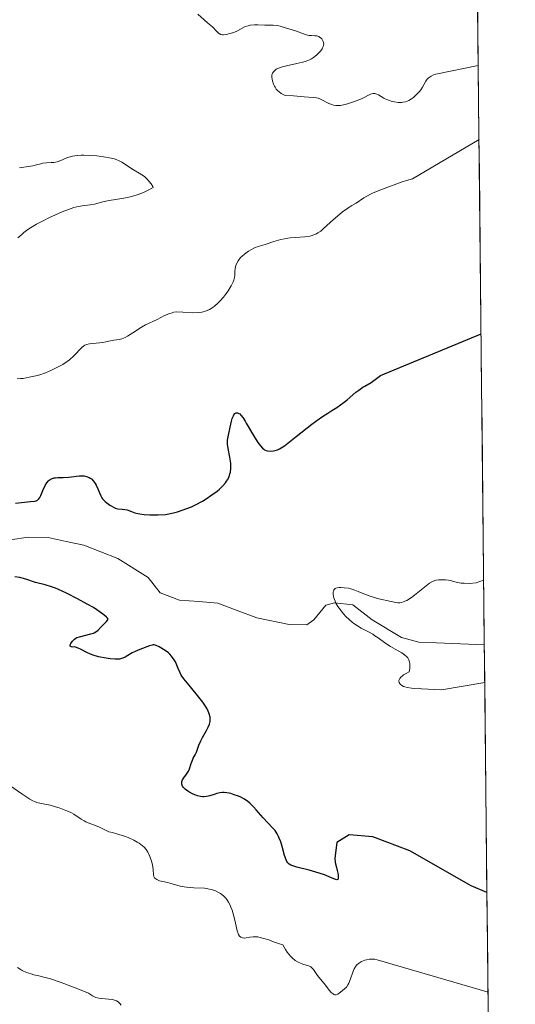
# Model space of a CAD drawing. Units: metres. Extents: x 570276 to 573728, y 4694113 to 4696436.
# Drawn here: x 573652 to 573720, y 4695292 to 4695427 of the extents above; entities that cross this region are included whole.
import ezdxf

# ---------------------------------------------------------------- set-up
doc = ezdxf.new("R2010")
doc.units = ezdxf.units.M
doc.header["$MEASUREMENT"] = 0
for name, color, linetype, lineweight in [('Corriente natural lineal', 142, 'Continuous', 13), ('Curva de nivel maestra', 36, 'Continuous', 30), ('Curva de nivel normal', 36, 'Continuous', 0), ('Matorral CxS', 135, 'Continuous', 0), ('Municipio CxS', 142, 'Continuous', 0)]:
    doc.layers.add(name, color=color, linetype=linetype, lineweight=lineweight)

# ---------------------------------------------------------------- blocks, each defined once
blk = doc.blocks.new('*U152')
at = {"layer": 'Matorral CxS', "color": 135, "linetype": 'Continuous', "lineweight": 0}
blk.add_polyline3d([(573714.03, 4695489.44, 381.52), (573718.35, 4695079.13, 376.43), (573716.84, 4695078.47, 376.57), (573640.39, 4695066.6, 381.82), (573602.17, 4695053.41, 385.03), (573556.04, 4695041.54, 388.92), (573550.77, 4695034.94, 389.59), (573542.35, 4695024.09, 390.57), (573549.28, 4695012.53, 390.66), (573560.83, 4695000.98, 390.06), (573611.77, 4694973.28, 387.03), (573659.21, 4694952.18, 382.77), (573696.11, 4694949.54, 381.62), (573719.66, 4694954.78, 378.29), (573719.86, 4694936.01, 374.68), (573718.67, 4694935.5, 374.82), (573701.73, 4694924.71, 376.7), (573686.33, 4694922.4, 378.18), (573678.02, 4694924.77, 378.82), (573666.81, 4694914.36, 380.04)], dxfattribs=at)
blk = doc.blocks.new('*U169')
at = {"layer": 'Curva de nivel normal', "color": 36, "linetype": 'Continuous', "lineweight": 0}
for points in [[(573714.75, 4695420.89, 380), (573708.89, 4695419.7, 380), (573708.61, 4695419.6, 380), (573708.26, 4695419.43, 380), (573708.11, 4695419.34, 380), (573707.85, 4695419.12, 380), (573707.74, 4695419, 380), (573707.55, 4695418.74, 380), (573707.08, 4695417.89, 380), (573706.83, 4695417.52, 380), (573706.65, 4695417.3, 380), (573706.26, 4695416.88, 380), (573705.82, 4695416.48, 380), (573705.58, 4695416.29, 380), (573705.17, 4695416.06, 380), (573704.71, 4695415.89, 380), (573704.38, 4695415.83, 380), (573704.16, 4695415.8, 380), (573703.71, 4695415.8, 380), (573703.22, 4695415.86, 380), (573702.91, 4695415.93, 380), (573702.37, 4695416.1, 380), (573701.95, 4695416.28, 380), (573701.76, 4695416.37, 380), (573701.02, 4695416.83, 380), (573700.76, 4695416.94, 380), (573700.5, 4695417.01, 380), (573700.36, 4695417.02, 380), (573700.21, 4695417.01, 380), (573699.92, 4695416.93, 380), (573699.63, 4695416.8, 380), (573699.05, 4695416.49, 380), (573698.65, 4695416.29, 380), (573697.71, 4695415.91, 380), (573696.86, 4695415.63, 380), (573696.4, 4695415.5, 380), (573695.95, 4695415.41, 380), (573695.73, 4695415.38, 380), (573695.53, 4695415.37, 380), (573695.14, 4695415.38, 380), (573694.79, 4695415.44, 380), (573694.58, 4695415.5, 380), (573694.17, 4695415.66, 380), (573693, 4695416.26, 380), (573692.68, 4695416.37, 380), (573692.46, 4695416.42, 380), (573692.03, 4695416.47, 380), (573690.77, 4695416.55, 380), (573689.29, 4695416.69, 380), (573688.14, 4695416.75, 380), (573687.79, 4695416.93, 380), (573687.59, 4695417.05, 380), (573687.26, 4695417.29, 380), (573687.13, 4695417.41, 380), (573686.92, 4695417.64, 380), (573686.76, 4695417.88, 380), (573686.68, 4695418.03, 380), (573686.55, 4695418.33, 380), (573686.4, 4695418.78, 380), (573686.35, 4695418.99, 380), (573686.31, 4695419.3, 380), (573686.33, 4695419.58, 380), (573686.36, 4695419.71, 380), (573686.42, 4695419.83, 380), (573686.57, 4695420.06, 380), (573686.77, 4695420.25, 380), (573686.92, 4695420.36, 380), (573687.24, 4695420.53, 380), (573687.61, 4695420.66, 380), (573688.35, 4695420.82, 380), (573689.76, 4695421.16, 380), (573690.6, 4695421.34, 380), (573691.05, 4695421.48, 380), (573691.52, 4695421.68, 380), (573691.76, 4695421.8, 380), (573692.08, 4695422, 380), (573692.49, 4695422.32, 380), (573692.67, 4695422.49, 380), (573693.05, 4695422.89, 380), (573693.24, 4695423.17, 380), (573693.31, 4695423.31, 380), (573693.4, 4695423.51, 380), (573693.44, 4695423.7, 380), (573693.46, 4695423.82, 380), (573693.44, 4695424.06, 380), (573693.41, 4695424.17, 380), (573693.32, 4695424.37, 380), (573693.2, 4695424.54, 380), (573693.11, 4695424.64, 380), (573692.9, 4695424.8, 380), (573692.77, 4695424.87, 380), (573692.51, 4695424.95, 380), (573692.25, 4695424.98, 380), (573691.77, 4695425, 380), (573691.45, 4695425.03, 380), (573691.24, 4695425.07, 380), (573690.82, 4695425.2, 380), (573689.57, 4695425.68, 380), (573688.21, 4695426.08, 380), (573687.47, 4695426.31, 380), (573687.04, 4695426.38, 380), (573686.51, 4695426.43, 380), (573685.34, 4695426.46, 380), (573684.37, 4695426.5, 380), (573683.93, 4695426.49, 380), (573683.33, 4695426.43, 380), (573683.05, 4695426.37, 380), (573682.65, 4695426.24, 380), (573681.58, 4695425.64, 380), (573681.08, 4695425.45, 380), (573680.72, 4695425.34, 380), (573680.03, 4695425.17, 380), (573679.66, 4695425.12, 380), (573679.5, 4695425.12, 380), (573679.28, 4695425.17, 380), (573679.07, 4695425.28, 380), (573678.96, 4695425.36, 380), (573678.74, 4695425.58, 380), (573678.13, 4695426.2, 380), (573677.7, 4695426.58, 380), (573677.43, 4695426.78, 380), (573677, 4695427.19, 380), (573676.14, 4695427.96, 380)], [(573716.1, 4695293.26, 380), (573700.84, 4695297.7, 380), (573700.5, 4695297.79, 380), (573700.32, 4695297.81, 380), (573700.13, 4695297.82, 380), (573699.75, 4695297.8, 380), (573699.36, 4695297.73, 380), (573699.12, 4695297.66, 380), (573698.66, 4695297.48, 380), (573698.51, 4695297.4, 380), (573698.24, 4695297.21, 380), (573698, 4695297, 380), (573697.87, 4695296.84, 380), (573697.64, 4695296.48, 380), (573697.46, 4695296.03, 380), (573697.16, 4695295.09, 380), (573696.94, 4695294.52, 380), (573696.81, 4695294.28, 380), (573696.59, 4695293.96, 380), (573696.35, 4695293.7, 380), (573695.8, 4695293.26, 380), (573695.41, 4695292.98, 380), (573695.2, 4695292.89, 380), (573695.06, 4695292.88, 380), (573694.98, 4695292.9, 380), (573694.87, 4695292.94, 380), (573694.75, 4695293.01, 380), (573694.5, 4695293.23, 380), (573694.23, 4695293.53, 380), (573693.7, 4695294.23, 380), (573692.63, 4695295.58, 380), (573692.05, 4695296.37, 380), (573691.79, 4695296.66, 380), (573691.7, 4695296.73, 380), (573691.5, 4695296.83, 380), (573690.59, 4695297.12, 380), (573690.17, 4695297.28, 380), (573689.93, 4695297.4, 380), (573689.54, 4695297.64, 380), (573689.12, 4695297.99, 380), (573688.9, 4695298.22, 380), (573688.43, 4695298.79, 380), (573688.2, 4695299.14, 380), (573687.83, 4695299.76, 380), (573687.25, 4695299.95, 380), (573686.41, 4695300.26, 380), (573685.91, 4695300.45, 380), (573685.2, 4695300.67, 380), (573684.85, 4695300.76, 380), (573684.37, 4695300.86, 380), (573683.97, 4695300.9, 380), (573683.74, 4695300.89, 380), (573683.28, 4695300.83, 380), (573682.77, 4695300.73, 380), (573682.51, 4695300.71, 380), (573682.26, 4695300.74, 380), (573682.16, 4695300.77, 380), (573682.05, 4695300.83, 380), (573681.88, 4695300.98, 380), (573681.74, 4695301.19, 380), (573681.66, 4695301.35, 380), (573681.54, 4695301.7, 380), (573681.44, 4695302.11, 380), (573681.26, 4695303.01, 380), (573681, 4695304.05, 380), (573680.84, 4695304.54, 380), (573680.68, 4695304.97, 380), (573680.58, 4695305.23, 380), (573680.36, 4695305.67, 380), (573680.13, 4695306.04, 380), (573679.97, 4695306.22, 380), (573679.65, 4695306.52, 380), (573679.25, 4695306.83, 380), (573678.99, 4695306.99, 380), (573678.55, 4695307.22, 380), (573678.01, 4695307.4, 380), (573677.71, 4695307.47, 380), (573677.03, 4695307.57, 380), (573675.57, 4695307.64, 380), (573674.54, 4695307.71, 380), (573674.23, 4695307.75, 380), (573673.69, 4695307.86, 380), (573672.26, 4695308.28, 380), (573671.94, 4695308.36, 380), (573671.29, 4695308.5, 380), (573670.84, 4695308.61, 380), (573670.47, 4695308.76, 380), (573670.32, 4695308.85, 380), (573670.21, 4695308.95, 380), (573670.15, 4695309.03, 380), (573670.06, 4695309.2, 380), (573669.99, 4695309.49, 380), (573669.96, 4695310.11, 380), (573669.92, 4695310.54, 380), (573669.88, 4695310.77, 380), (573669.78, 4695311.18, 380), (573669.5, 4695311.96, 380), (573669.34, 4695312.35, 380), (573669.23, 4695312.56, 380), (573669.01, 4695312.89, 380), (573668.71, 4695313.23, 380), (573668.52, 4695313.4, 380), (573668.06, 4695313.76, 380), (573667.78, 4695313.93, 380), (573667.29, 4695314.2, 380), (573666.5, 4695314.55, 380), (573666.04, 4695314.73, 380), (573665.25, 4695314.98, 380), (573664.35, 4695315.23, 380), (573663.85, 4695315.35, 380), (573662.46, 4695316.01, 380), (573661.9, 4695316.26, 380), (573661.24, 4695316.51, 380), (573660.7, 4695316.74, 380), (573660.44, 4695316.87, 380), (573660.05, 4695317.08, 380), (573659.03, 4695317.78, 380), (573658.73, 4695317.95, 380), (573658.51, 4695318.06, 380), (573657.92, 4695318.3, 380), (573657.03, 4695318.63, 380), (573656.52, 4695318.79, 380), (573655.78, 4695319, 380), (573655.32, 4695319.1, 380), (573654.52, 4695319.25, 380), (573653.96, 4695319.38, 380), (573653.6, 4695319.52, 380), (573653.41, 4695319.61, 380), (573652.98, 4695319.84, 380), (573651.85, 4695320.57, 380), (573650.21, 4695321.71, 380)], [(573651.23, 4695377.72, 380), (573651.71, 4695377.76, 380), (573652.06, 4695377.8, 380), (573652.86, 4695377.94, 380), (573653.81, 4695378.15, 380), (573654.33, 4695378.3, 380), (573655.15, 4695378.57, 380), (573655.98, 4695378.92, 380), (573656.53, 4695379.18, 380), (573657.5, 4695379.72, 380), (573658.1, 4695380.1, 380), (573658.44, 4695380.36, 380), (573659.03, 4695380.89, 380), (573660.14, 4695382.05, 380), (573660.41, 4695382.27, 380), (573660.55, 4695382.35, 380), (573660.77, 4695382.45, 380), (573661.2, 4695382.54, 380), (573663.05, 4695382.74, 380), (573663.44, 4695382.81, 380), (573664.11, 4695382.98, 380), (573664.54, 4695383.08, 380), (573665.27, 4695383.17, 380), (573665.65, 4695383.26, 380), (573666.1, 4695383.44, 380), (573666.43, 4695383.62, 380), (573667.15, 4695384.06, 380), (573668.34, 4695384.83, 380), (573668.91, 4695385.16, 380), (573670.53, 4695385.91, 380), (573671.53, 4695386.44, 380), (573672.14, 4695386.7, 380), (573672.59, 4695386.84, 380), (573672.83, 4695386.9, 380), (573673.21, 4695386.97, 380), (573674.07, 4695386.9, 380), (573675.38, 4695386.83, 380), (573676.25, 4695386.85, 380), (573676.65, 4695386.9, 380), (573676.85, 4695386.94, 380), (573677.17, 4695387.04, 380), (573677.73, 4695387.27, 380), (573677.98, 4695387.41, 380), (573678.35, 4695387.68, 380), (573678.92, 4695388.19, 380), (573679.22, 4695388.49, 380), (573679.66, 4695389, 380), (573680.08, 4695389.52, 380), (573680.32, 4695389.87, 380), (573680.73, 4695390.52, 380), (573681, 4695391.07, 380), (573681.09, 4695391.32, 380), (573681.18, 4695391.71, 380), (573681.2, 4695391.98, 380), (573681.22, 4695392.54, 380), (573681.26, 4695392.95, 380), (573681.35, 4695393.33, 380), (573681.45, 4695393.56, 380), (573681.7, 4695394, 380), (573682.02, 4695394.42, 380), (573682.21, 4695394.62, 380), (573682.55, 4695394.92, 380), (573683.12, 4695395.32, 380), (573683.44, 4695395.51, 380), (573683.94, 4695395.76, 380), (573684.45, 4695395.95, 380), (573685.39, 4695396.25, 380), (573686.59, 4695396.64, 380), (573687.57, 4695396.92, 380), (573688.06, 4695397.03, 380), (573688.52, 4695397.11, 380), (573688.82, 4695397.15, 380), (573689.52, 4695397.21, 380), (573690.87, 4695397.3, 380), (573691.54, 4695397.39, 380), (573691.74, 4695397.44, 380), (573692.11, 4695397.55, 380), (573692.45, 4695397.7, 380), (573692.66, 4695397.82, 380), (573693.05, 4695398.09, 380), (573693.35, 4695398.35, 380), (573694.4, 4695399.3, 380), (573696.03, 4695400.73, 380), (573696.92, 4695401.34, 380), (573697.34, 4695401.6, 380), (573697.92, 4695401.93, 380), (573698.98, 4695402.64, 380), (573699.4, 4695402.88, 380), (573699.99, 4695403.19, 380), (573700.29, 4695403.33, 380), (573701.58, 4695403.84, 380), (573703.18, 4695404.47, 380), (573704.28, 4695404.85, 380), (573704.87, 4695405.05, 380), (573705.71, 4695405.29, 380), (573714.86, 4695410.7, 380)]]:
    blk.add_polyline3d(points, dxfattribs=at)
blk = doc.blocks.new('*U170')
at = {"layer": 'Curva de nivel normal', "color": 36, "linetype": 'Continuous', "lineweight": 0}
blk.add_polyline3d([(573715.65, 4695335.92, 370), (573709.68, 4695334.88, 370), (573706.95, 4695335.06, 370), (573706.59, 4695335.13, 370), (573706.01, 4695335.1, 370), (573705.58, 4695335.11, 370), (573704.97, 4695335.2, 370), (573704.62, 4695335.31, 370), (573704.45, 4695335.38, 370), (573704.24, 4695335.5, 370), (573704.02, 4695335.67, 370), (573703.94, 4695335.76, 370), (573703.86, 4695335.92, 370), (573703.82, 4695336.09, 370), (573703.83, 4695336.18, 370), (573703.89, 4695336.37, 370), (573703.95, 4695336.47, 370), (573704.07, 4695336.63, 370), (573704.31, 4695336.84, 370), (573704.46, 4695336.95, 370), (573704.73, 4695337.12, 370), (573705.25, 4695337.39, 370), (573705.32, 4695337.82, 370), (573705.34, 4695338.08, 370), (573705.33, 4695338.52, 370), (573705.3, 4695338.71, 370), (573705.2, 4695339.03, 370), (573705.04, 4695339.3, 370), (573704.91, 4695339.45, 370), (573704.61, 4695339.72, 370), (573704.22, 4695339.99, 370), (573703.33, 4695340.48, 370), (573702.66, 4695340.86, 370), (573702.03, 4695341.26, 370), (573700.95, 4695342.05, 370), (573700.5, 4695342.36, 370), (573700.21, 4695342.55, 370), (573699.63, 4695342.88, 370), (573698.63, 4695343.41, 370), (573698.1, 4695343.72, 370), (573697.63, 4695344.04, 370), (573697.39, 4695344.22, 370), (573697.03, 4695344.52, 370), (573696.48, 4695345.04, 370), (573695.99, 4695345.6, 370), (573695.76, 4695345.9, 370), (573695.43, 4695346.37, 370), (573695.15, 4695346.85, 370), (573695.04, 4695347.09, 370), (573694.87, 4695347.55, 370), (573694.82, 4695347.74, 370), (573694.78, 4695348.1, 370), (573694.78, 4695348.34, 370), (573694.83, 4695348.55, 370), (573694.87, 4695348.64, 370), (573694.94, 4695348.76, 370), (573695.04, 4695348.85, 370), (573695.12, 4695348.89, 370), (573695.3, 4695348.96, 370), (573695.6, 4695349.01, 370), (573695.82, 4695349.01, 370), (573696.27, 4695348.97, 370), (573696.89, 4695348.88, 370), (573697.21, 4695348.8, 370), (573697.76, 4695348.61, 370), (573698.2, 4695348.44, 370), (573699.24, 4695348.01, 370), (573700.12, 4695347.7, 370), (573701.04, 4695347.44, 370), (573702.75, 4695347.05, 370), (573703.38, 4695346.92, 370), (573703.67, 4695346.89, 370), (573703.97, 4695346.9, 370), (573704.12, 4695346.93, 370), (573704.45, 4695347.02, 370), (573704.63, 4695347.09, 370), (573704.91, 4695347.22, 370), (573705.54, 4695347.63, 370), (573705.99, 4695347.96, 370), (573706.9, 4695348.69, 370), (573707.81, 4695349.4, 370), (573708.05, 4695349.58, 370), (573708.46, 4695349.83, 370), (573708.79, 4695349.97, 370), (573708.98, 4695350.02, 370), (573709.34, 4695350.06, 370), (573709.93, 4695350.07, 370), (573710.23, 4695350.05, 370), (573710.65, 4695350, 370), (573710.89, 4695349.95, 370), (573711.38, 4695349.82, 370), (573711.84, 4695349.7, 370), (573712.42, 4695349.6, 370), (573712.8, 4695349.57, 370), (573713.52, 4695349.56, 370), (573714.46, 4695349.64, 370), (573715.5, 4695350.02, 370)], dxfattribs=at)
blk = doc.blocks.new('*U172')
at = {"layer": 'Curva de nivel normal', "color": 36, "linetype": 'Continuous', "lineweight": 0}
for points in [[(573665.56, 4695291.46, 385), (573665.36, 4695291.71, 385), (573665.15, 4695291.91, 385), (573664.91, 4695292.07, 385), (573664.65, 4695292.18, 385), (573664.37, 4695292.25, 385), (573663.8, 4695292.32, 385), (573662.91, 4695292.37, 385), (573662.47, 4695292.42, 385), (573662.09, 4695292.53, 385), (573661.9, 4695292.6, 385), (573661.6, 4695292.77, 385), (573661.07, 4695293.14, 385), (573659.57, 4695293.74, 385), (573657.3, 4695294.6, 385), (573655.8, 4695295.1, 385), (573655.11, 4695295.3, 385), (573654.22, 4695295.51, 385), (573653.52, 4695295.67, 385), (573653.15, 4695295.77, 385), (573652.52, 4695295.98, 385), (573651.93, 4695296.25, 385), (573651.65, 4695296.41, 385), (573651.26, 4695296.67, 385)], [(573651.33, 4695397.14, 385), (573651.86, 4695397.62, 385), (573652.16, 4695397.87, 385), (573652.69, 4695398.28, 385), (573653.08, 4695398.55, 385), (573653.91, 4695399.04, 385), (573654.9, 4695399.56, 385), (573655.59, 4695399.89, 385), (573657.43, 4695400.71, 385), (573658.32, 4695401.06, 385), (573659.04, 4695401.31, 385), (573659.44, 4695401.42, 385), (573660.18, 4695401.55, 385), (573661.31, 4695401.69, 385), (573661.88, 4695401.79, 385), (573663.23, 4695402.15, 385), (573663.91, 4695402.29, 385), (573665.65, 4695402.55, 385), (573666.45, 4695402.7, 385), (573667.31, 4695402.92, 385), (573667.76, 4695403.06, 385), (573668.39, 4695403.3, 385), (573668.71, 4695403.44, 385), (573669.2, 4695403.68, 385), (573669.95, 4695404.1, 385), (573669.9, 4695404.22, 385), (573669.67, 4695404.6, 385), (573669.41, 4695404.93, 385), (573669.1, 4695405.28, 385), (573668.93, 4695405.44, 385), (573668.76, 4695405.59, 385), (573668.41, 4695405.85, 385), (573668.04, 4695406.08, 385), (573667.28, 4695406.52, 385), (573665.64, 4695407.55, 385), (573665.2, 4695407.78, 385), (573664.98, 4695407.88, 385), (573664.62, 4695408.01, 385), (573663.97, 4695408.17, 385), (573663.43, 4695408.27, 385), (573662.19, 4695408.43, 385), (573661.22, 4695408.5, 385), (573660.41, 4695408.52, 385), (573660.04, 4695408.52, 385), (573659.51, 4695408.49, 385), (573658.85, 4695408.41, 385), (573658.33, 4695408.27, 385), (573658.05, 4695408.16, 385), (573657.55, 4695407.93, 385), (573657.01, 4695407.72, 385), (573656.72, 4695407.64, 385), (573656.26, 4695407.54, 385), (573655.93, 4695407.51, 385), (573655.26, 4695407.47, 385), (573654.78, 4695407.42, 385), (573654.48, 4695407.36, 385), (573653.88, 4695407.19, 385), (573653.38, 4695407.06, 385), (573651.57, 4695406.8, 385)]]:
    blk.add_polyline3d(points, dxfattribs=at)
blk = doc.blocks.new('*U173')
at = {"layer": 'Curva de nivel maestra', "color": 36, "linetype": 'Continuous', "lineweight": 30}
for points in [[(573715.95, 4695306.98, 375), (573713.78, 4695307.91, 375), (573705.35, 4695312.72, 375), (573700.23, 4695314.64, 375), (573696.97, 4695314.92, 375), (573695.27, 4695313.86, 375), (573694.98, 4695311.7, 375), (573695.04, 4695311.1, 375), (573695.23, 4695310.41, 375), (573695.32, 4695310.03, 375), (573695.44, 4695309.45, 375), (573695.47, 4695309.23, 375), (573695.45, 4695308.88, 375), (573695.4, 4695308.79, 375), (573695.27, 4695308.74, 375), (573695.13, 4695308.76, 375), (573694.86, 4695308.85, 375), (573693.55, 4695309.4, 375), (573692.86, 4695309.65, 375), (573692.39, 4695309.81, 375), (573691.47, 4695310.07, 375), (573689.78, 4695310.46, 375), (573689.19, 4695310.64, 375), (573688.93, 4695310.76, 375), (573688.72, 4695310.89, 375), (573688.62, 4695310.97, 375), (573688.54, 4695311.06, 375), (573688.39, 4695311.26, 375), (573688.28, 4695311.49, 375), (573688.08, 4695312.1, 375), (573687.75, 4695313.32, 375), (573687.54, 4695313.95, 375), (573687.34, 4695314.47, 375), (573687.23, 4695314.71, 375), (573687.05, 4695315.05, 375), (573686.76, 4695315.51, 375), (573686.43, 4695315.91, 375), (573685.75, 4695316.6, 375), (573685.11, 4695317.26, 375), (573684.8, 4695317.62, 375), (573684.16, 4695318.38, 375), (573683.81, 4695318.77, 375), (573683.28, 4695319.28, 375), (573682.99, 4695319.52, 375), (573682.53, 4695319.84, 375), (573682.04, 4695320.1, 375), (573681.72, 4695320.24, 375), (573681.14, 4695320.46, 375), (573680.66, 4695320.61, 375), (573680.44, 4695320.66, 375), (573680.1, 4695320.72, 375), (573679.73, 4695320.75, 375), (573679.52, 4695320.75, 375), (573679.16, 4695320.71, 375), (573678.74, 4695320.62, 375), (573678.5, 4695320.54, 375), (573677.76, 4695320.28, 375), (573677.31, 4695320.19, 375), (573676.97, 4695320.18, 375), (573676.79, 4695320.18, 375), (573676.5, 4695320.22, 375), (573676.07, 4695320.32, 375), (573675.85, 4695320.39, 375), (573675.49, 4695320.54, 375), (573674.9, 4695320.86, 375), (573674.55, 4695321.09, 375), (573674.37, 4695321.23, 375), (573674.1, 4695321.51, 375), (573674.02, 4695321.64, 375), (573673.91, 4695321.89, 375), (573673.9, 4695322.12, 375), (573673.92, 4695322.26, 375), (573674.02, 4695322.52, 375), (573674.19, 4695322.79, 375), (573674.58, 4695323.3, 375), (573674.85, 4695323.72, 375), (573674.99, 4695324.04, 375), (573675.21, 4695324.74, 375), (573675.37, 4695325.22, 375), (573675.49, 4695325.48, 375), (573675.75, 4695325.94, 375), (573675.93, 4695326.31, 375), (573676.04, 4695326.59, 375), (573676.27, 4695327.28, 375), (573676.54, 4695327.89, 375), (573676.78, 4695328.34, 375), (573677.32, 4695329.28, 375), (573677.55, 4695329.74, 375), (573677.72, 4695330.16, 375), (573677.8, 4695330.55, 375), (573677.82, 4695330.91, 375), (573677.8, 4695331.14, 375), (573677.7, 4695331.59, 375), (573677.5, 4695332.08, 375), (573677.32, 4695332.42, 375), (573677.17, 4695332.67, 375), (573676.8, 4695333.2, 375), (573676.28, 4695333.9, 375), (573675.11, 4695335.32, 375), (573674.17, 4695336.42, 375), (573673.84, 4695336.9, 375), (573673.68, 4695337.22, 375), (573673.43, 4695337.85, 375), (573673.25, 4695338.32, 375), (573673.03, 4695338.77, 375), (573672.86, 4695339.05, 375), (573672.51, 4695339.54, 375), (573672.26, 4695339.82, 375), (573672.08, 4695339.99, 375), (573671.64, 4695340.3, 375), (573670.78, 4695340.8, 375), (573670.4, 4695340.99, 375), (573670.12, 4695341.09, 375), (573669.95, 4695341.09, 375), (573669.81, 4695341.07, 375), (573669.46, 4695340.96, 375), (573668.15, 4695340.47, 375), (573667.47, 4695340.17, 375), (573667.09, 4695339.98, 375), (573666.48, 4695339.64, 375), (573666.11, 4695339.42, 375), (573665.78, 4695339.27, 375), (573665.61, 4695339.21, 375), (573665.31, 4695339.14, 375), (573664.96, 4695339.11, 375), (573664.75, 4695339.11, 375), (573664.02, 4695339.17, 375), (573663.48, 4695339.25, 375), (573662.45, 4695339.45, 375), (573661.68, 4695339.66, 375), (573661.34, 4695339.79, 375), (573660.83, 4695340.04, 375), (573660.05, 4695340.47, 375), (573659.65, 4695340.65, 375), (573659.28, 4695340.78, 375), (573659.11, 4695340.8, 375), (573658.85, 4695340.78, 375), (573658.66, 4695340.81, 375), (573658.54, 4695340.93, 375), (573658.54, 4695341.09, 375), (573658.61, 4695341.26, 375), (573658.86, 4695341.62, 375), (573659.13, 4695341.9, 375), (573659.33, 4695342.03, 375), (573659.47, 4695342.1, 375), (573659.82, 4695342.21, 375), (573661.4, 4695342.61, 375), (573661.73, 4695342.71, 375), (573661.86, 4695342.77, 375), (573662.05, 4695342.88, 375), (573662.37, 4695343.13, 375), (573662.77, 4695343.51, 375), (573663.54, 4695344.31, 375), (573663.71, 4695344.53, 375), (573663.75, 4695344.61, 375), (573663.69, 4695344.78, 375), (573663.55, 4695344.92, 375), (573663.19, 4695345.22, 375), (573662.2, 4695345.93, 375), (573661.73, 4695346.24, 375), (573660.89, 4695346.72, 375), (573659.53, 4695347.42, 375), (573658.12, 4695348.16, 375), (573657.32, 4695348.54, 375), (573656.5, 4695348.88, 375), (573655.98, 4695349.07, 375), (573655.08, 4695349.36, 375), (573653.77, 4695349.7, 375), (573652.42, 4695350.15, 375), (573651.93, 4695350.28, 375), (573651.59, 4695350.35, 375), (573650.92, 4695350.46, 375)], [(573651.02, 4695360.63, 375), (573653.07, 4695360.82, 375), (573653.62, 4695360.88, 375), (573653.85, 4695360.93, 375), (573654.05, 4695361.03, 375), (573654.14, 4695361.1, 375), (573654.22, 4695361.19, 375), (573654.37, 4695361.41, 375), (573654.51, 4695361.68, 375), (573654.78, 4695362.34, 375), (573655.11, 4695363.06, 375), (573655.31, 4695363.39, 375), (573655.53, 4695363.67, 375), (573655.65, 4695363.79, 375), (573655.78, 4695363.88, 375), (573656.05, 4695364.02, 375), (573656.32, 4695364.1, 375), (573656.5, 4695364.12, 375), (573656.81, 4695364.14, 375), (573657.56, 4695364.13, 375), (573658.31, 4695364.19, 375), (573658.7, 4695364.24, 375), (573659.39, 4695364.34, 375), (573659.78, 4695364.38, 375), (573660.21, 4695364.38, 375), (573660.44, 4695364.36, 375), (573660.79, 4695364.28, 375), (573661.13, 4695364.15, 375), (573661.3, 4695364.06, 375), (573661.45, 4695363.94, 375), (573661.73, 4695363.65, 375), (573661.98, 4695363.32, 375), (573662.12, 4695363.08, 375), (573662.35, 4695362.6, 375), (573662.74, 4695361.64, 375), (573662.9, 4695361.35, 375), (573663, 4695361.21, 375), (573663.22, 4695360.96, 375), (573663.35, 4695360.83, 375), (573663.57, 4695360.64, 375), (573663.98, 4695360.35, 375), (573664.67, 4695359.95, 375), (573664.75, 4695359.9, 375), (573665.1, 4695359.85, 375), (573665.68, 4695359.8, 375), (573666.08, 4695359.74, 375), (573666.37, 4695359.67, 375), (573666.98, 4695359.46, 375), (573667.43, 4695359.3, 375), (573667.84, 4695359.19, 375), (573668.12, 4695359.13, 375), (573668.73, 4695359.05, 375), (573669.52, 4695359, 375), (573669.96, 4695358.99, 375), (573670.67, 4695359, 375), (573671.65, 4695359.07, 375), (573672.12, 4695359.13, 375), (573672.77, 4695359.26, 375), (573673.33, 4695359.41, 375), (573675.23, 4695360.11, 375), (573675.81, 4695360.37, 375), (573676.75, 4695360.88, 375), (573677.27, 4695361.2, 375), (573678.07, 4695361.74, 375), (573678.77, 4695362.27, 375), (573679.1, 4695362.55, 375), (573679.55, 4695362.98, 375), (573679.94, 4695363.41, 375), (573680.09, 4695363.62, 375), (573680.23, 4695363.83, 375), (573680.43, 4695364.24, 375), (573680.55, 4695364.64, 375), (573680.6, 4695364.9, 375), (573680.65, 4695365.39, 375), (573680.65, 4695366.06, 375), (573680.62, 4695366.39, 375), (573680.54, 4695366.93, 375), (573680.28, 4695368.14, 375), (573680.2, 4695368.74, 375), (573680.2, 4695368.92, 375), (573680.22, 4695369.3, 375), (573680.29, 4695369.74, 375), (573680.56, 4695371.06, 375), (573680.75, 4695371.89, 375), (573680.87, 4695372.29, 375), (573681.02, 4695372.64, 375), (573681.1, 4695372.78, 375), (573681.23, 4695372.94, 375), (573681.3, 4695372.99, 375), (573681.41, 4695373.04, 375), (573681.6, 4695373.05, 375), (573681.79, 4695372.97, 375), (573681.89, 4695372.9, 375), (573682.05, 4695372.74, 375), (573682.33, 4695372.4, 375), (573682.63, 4695371.91, 375), (573682.8, 4695371.61, 375), (573683.79, 4695369.91, 375), (573684.38, 4695368.98, 375), (573684.75, 4695368.49, 375), (573685.04, 4695368.17, 375), (573685.22, 4695368.03, 375), (573685.32, 4695367.97, 375), (573685.54, 4695367.87, 375), (573685.72, 4695367.82, 375), (573686.12, 4695367.78, 375), (573686.53, 4695367.81, 375), (573686.72, 4695367.85, 375), (573687.1, 4695367.97, 375), (573687.39, 4695368.1, 375), (573687.61, 4695368.22, 375), (573688.05, 4695368.5, 375), (573688.53, 4695368.86, 375), (573689.66, 4695369.79, 375), (573691.85, 4695371.51, 375), (573692.82, 4695372.22, 375), (573693.31, 4695372.56, 375), (573694.05, 4695373.01, 375), (573694.6, 4695373.35, 375), (573695.29, 4695373.8, 375), (573696.26, 4695374.5, 375), (573696.68, 4695374.83, 375), (573697.9, 4695375.88, 375), (573698.3, 4695376.18, 375), (573698.87, 4695376.57, 375), (573699.14, 4695376.74, 375), (573700, 4695377.24, 375), (573700.74, 4695377.76, 375), (573701.29, 4695378.18, 375), (573715.14, 4695383.91, 375)]]:
    blk.add_polyline3d(points, dxfattribs=at)

msp = doc.modelspace()

# ---------------------------------------------------------------- linework, layer by layer
at = {"layer": 'Corriente natural lineal', "color": 142, "linetype": 'Continuous', "lineweight": 13}
for points in [[(573650.31, 4695355.58, 374.03), (573652.75, 4695355.92, 373.86), (573655.52, 4695355.88, 373.7), (573657.97, 4695355.35, 373.5), (573660.42, 4695354.82, 373.25), (573662.76, 4695353.92, 372.96), (573665.09, 4695353.01, 372.81), (573669.29, 4695350.38, 372.74)], [(573669.29, 4695350.38, 372.74), (573670.91, 4695348.28, 372.45), (573673.58, 4695347.27, 372.43), (573676.24, 4695347.05, 372.23), (573678.89, 4695346.83, 372.08), (573681.56, 4695345.82, 372.01), (573684.23, 4695344.8, 371.81), (573688.69, 4695343.89, 371.4), (573691.14, 4695343.86, 371.28), (573692.12, 4695344.53, 371.02), (573693.75, 4695346.56, 370.42), (573694.93, 4695346.87, 370.19), (573697.46, 4695346.62, 369.93), (573700.15, 4695344.55, 369.41), (573704.19, 4695342.1, 368.95), (573706.57, 4695341.47, 368.79), (573709, 4695341.37, 368.44)], [(573709, 4695341.37, 368.44), (573712.3, 4695341.24, 368.11), (573715.59, 4695341.1, 368.17)]]:
    msp.add_polyline3d(points, dxfattribs=at)
at = {"layer": 'Matorral CxS', "color": 135, "linetype": 'Continuous', "lineweight": 0}
msp.add_polyline3d([(573718.35, 4695079.13, 376.43), (573714.03, 4695489.44, 381.52)], dxfattribs=at)
at = {"layer": 'Municipio CxS', "color": 142, "linetype": 'Continuous', "lineweight": 0}
msp.add_polyline3d([(573714.64, 4695431.13, 375), (573714.7, 4695426.14, 377.27), (573714.75, 4695421.14, 379.54), (573714.8, 4695416.15, 380.55), (573714.85, 4695411.15, 380.06), (573714.91, 4695406.15, 379.31), (573714.96, 4695401.16, 378.57), (573715.01, 4695396.16, 377.6), (573715.07, 4695391.17, 376.48), (573715.12, 4695386.17, 375.34), (573715.17, 4695381.17, 374.26), (573715.22, 4695376.18, 373.41), (573715.28, 4695371.18, 372.57), (573715.33, 4695366.19, 371.75), (573715.38, 4695361.19, 371.07), (573715.43, 4695356.19, 370.46), (573715.49, 4695351.2, 369.95), (573715.54, 4695346.2, 368.81), (573715.59, 4695341.21, 368.15), (573715.64, 4695336.21, 369.31), (573715.7, 4695331.21, 370.64), (573715.75, 4695326.22, 371.45), (573715.8, 4695321.22, 372.42), (573715.86, 4695316.22, 373.34), (573715.91, 4695311.23, 373.9), (573715.96, 4695306.23, 374.99), (573716.01, 4695301.24, 377.1), (573716.07, 4695296.24, 379.03), (573716.12, 4695291.24, 380.44)], dxfattribs=at)

# ---------------------------------------------------------------- block references
at = {"layer": 'Curva de nivel maestra', "color": 36, "linetype": 'Continuous', "lineweight": 30}
msp.add_blockref('*U173', (0, 0), dxfattribs=at)
at = {"layer": 'Curva de nivel normal', "color": 36, "linetype": 'Continuous', "lineweight": 0}
for name in ['*U170', '*U169', '*U172']:
    msp.add_blockref(name, (0, 0), dxfattribs=at)
at = {"layer": 'Matorral CxS', "color": 135, "linetype": 'Continuous', "lineweight": 0}
msp.add_blockref('*U152', (0, 0), dxfattribs=at)

doc.saveas('drawing.dxf')
